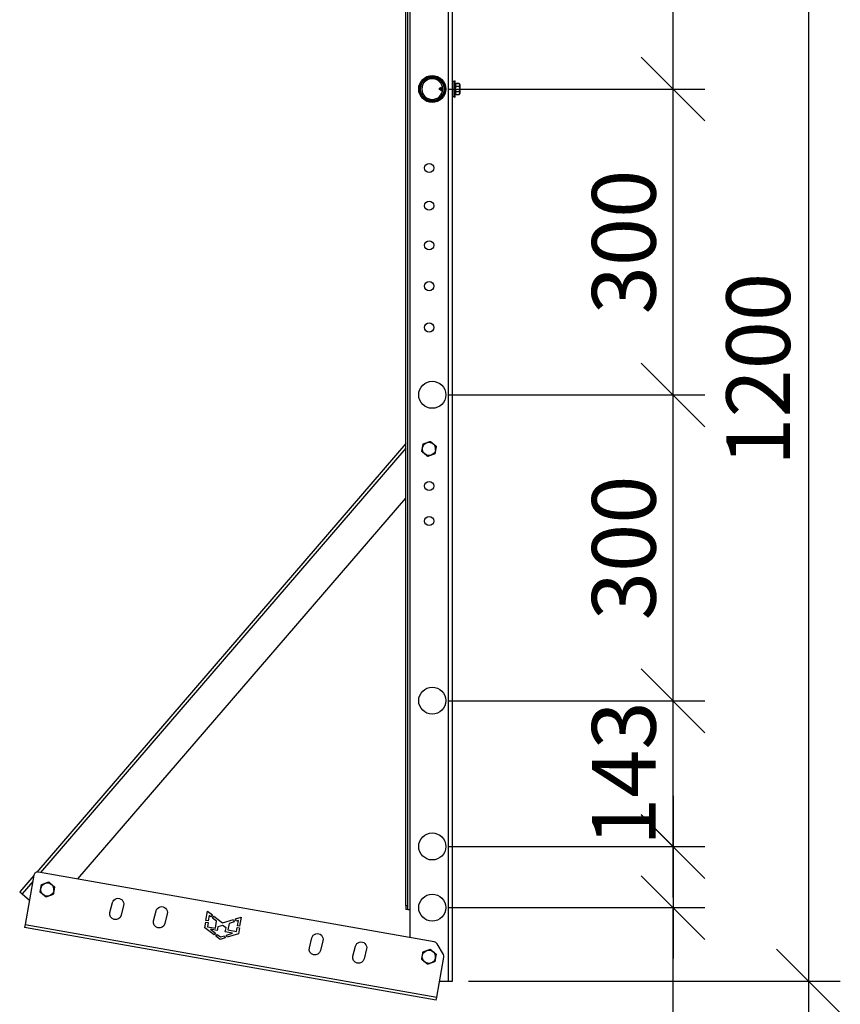
# Model space of a CAD drawing. Units: millimetres. Extents: x 30465 to 36765, y 33004 to 37459.
# Drawn here: x 33742 to 34386, y 36015 to 36787 of the extents above; entities that cross this region are included whole.
import ezdxf

# ---------------------------------------------------------------- set-up
doc = ezdxf.new("R2010")
doc.units = ezdxf.units.MM
doc.layers.add('Visible', color=7, linetype='Continuous', lineweight=35, true_color=0x22346e)
doc.styles.add('SPDS', font='CS_Gost2304.shx')
doc.dimstyles.new('1-20', dxfattribs={"dimscale": 100, "dimtxt": 2.5, "dimasz": 2.5, "dimexe": 1.25, "dimexo": 0.625, "dimtad": 1, "dimdec": 0, "dimlfac": 0.2, "dimrnd": 0.001, "dimdsep": 46, "dimtxsty": 'SPDS', "dimblk": 'OBLIQUE', "dimcen": 2.5, "dimdle": 2, "dimclrd": 256, "dimclre": 256, "dimadec": 0, "dimazin": 2, "dimtfac": 1, "dimtdec": 0, "dimtmove": 1, "dimatfit": 3, "dimldrblk": 'DOT', "dimfxl": 1.25, "dimtolj": 1, "dimtzin": 0, "dimlwd": -1, "dimlwe": -1, "dimarcsym": 0})

# ---------------------------------------------------------------- blocks, each defined once
blk = doc.blocks.new('_Oblique')
at = {"color": 0, "linetype": 'ByBlock', "lineweight": -2}
blk.add_line((-0.5, -0.5), (0.5, 0.5), dxfattribs=at)
blk = doc.blocks.new('*D19')
at = {"ltscale": 26.666667, "transparency": 16777216}
for p, q in [((34361.06, 37032.82), (34361.06, 35992.82)), ((34081.03, 36992.82), (34386.06, 36992.82)), ((34094.38, 36032.82), (34386.06, 36032.82))]:
    blk.add_line(p, q, dxfattribs=at)
at = {"layer": 'Defpoints', "color": 0, "ltscale": 26.666667, "transparency": 16777216}
for p in [(34068.53, 36992.82), (34081.88, 36032.82), (34361.06, 36032.82)]:
    blk.add_point(p, dxfattribs=at)
at = {"ltscale": 26.666667, "transparency": 16777216, "xscale": 50, "yscale": 50, "zscale": 50}
for p, rotation in [((34361.06, 36992.82), 90), ((34361.06, 36032.82), 270)]:
    blk.add_blockref('_Oblique', p, dxfattribs=dict(at, rotation=rotation))
at = {"color": 0, "lineweight": 15, "ltscale": 26.666667, "transparency": 16777216, "insert": (34321.62, 36512.82), "char_height": 50, "attachment_point": 5, "rotation": 90, "style": 'SPDS'}
blk.add_mtext('\\A1;1200', dxfattribs=at)
blk = doc.blocks.new('_Dot')
at = {"color": 0, "linetype": 'ByBlock', "lineweight": -2}
blk.add_line((-0.5, 0), (-1, 0), dxfattribs=at)
at = {"color": 0, "linetype": 'ByBlock', "const_width": 0.5}
blk.add_lwpolyline([(-0.25, 0, 1), (0.25, 0, 1)], format="xyb", close=True, dxfattribs=at)
blk = doc.blocks.new('*D21')
at = {"ltscale": 26.666667, "transparency": 16777216}
for p, q in [((34254.77, 37012.78), (34254.77, 36692.75)), ((34078.39, 36972.78), (34279.77, 36972.78)), ((34078.38, 36732.75), (34279.77, 36732.75))]:
    blk.add_line(p, q, dxfattribs=at)
at = {"layer": 'Defpoints', "color": 0, "ltscale": 26.666667, "transparency": 16777216}
for p in [(34065.89, 36972.78), (34065.88, 36732.75), (34254.77, 36732.75)]:
    blk.add_point(p, dxfattribs=at)
at = {"ltscale": 26.666667, "transparency": 16777216, "xscale": 50, "yscale": 50, "zscale": 50}
for p, rotation in [((34254.77, 36972.78), 90), ((34254.77, 36732.75), 270)]:
    blk.add_blockref('_Oblique', p, dxfattribs=dict(at, rotation=rotation))
at = {"color": 0, "lineweight": 15, "ltscale": 26.666667, "transparency": 16777216, "insert": (34216.23, 36852.77), "char_height": 50, "attachment_point": 5, "rotation": 90, "style": 'SPDS'}
blk.add_mtext('\\A1;300', dxfattribs=at)
blk = doc.blocks.new('*D22')
at = {"ltscale": 26.666667, "transparency": 16777216}
for p, q in [((34254.77, 36532.72), (34254.77, 36212.68)), ((34078.39, 36492.72), (34279.77, 36492.72)), ((34078.38, 36252.68), (34279.77, 36252.68))]:
    blk.add_line(p, q, dxfattribs=at)
at = {"layer": 'Defpoints', "color": 0, "ltscale": 26.666667, "transparency": 16777216}
for p in [(34065.89, 36492.72), (34065.88, 36252.68), (34254.77, 36252.68)]:
    blk.add_point(p, dxfattribs=at)
at = {"ltscale": 26.666667, "transparency": 16777216, "xscale": 50, "yscale": 50, "zscale": 50}
for p, rotation in [((34254.77, 36492.72), 90), ((34254.77, 36252.68), 270)]:
    blk.add_blockref('_Oblique', p, dxfattribs=dict(at, rotation=rotation))
at = {"color": 0, "lineweight": 15, "ltscale": 26.666667, "transparency": 16777216, "insert": (34216.23, 36372.7), "char_height": 50, "attachment_point": 5, "rotation": 90, "style": 'SPDS'}
blk.add_mtext('\\A1;300', dxfattribs=at)
blk = doc.blocks.new('*D23')
at = {"ltscale": 26.666667, "transparency": 16777216}
for p, q in [((34254.77, 36292.68), (34254.77, 36098.4)), ((34078.39, 36252.68), (34279.77, 36252.68)), ((34078.38, 36138.4), (34279.77, 36138.4))]:
    blk.add_line(p, q, dxfattribs=at)
at = {"layer": 'Defpoints', "color": 0, "ltscale": 26.666667, "transparency": 16777216}
for p in [(34065.89, 36252.68), (34065.88, 36138.4), (34254.77, 36138.4)]:
    blk.add_point(p, dxfattribs=at)
at = {"ltscale": 26.666667, "transparency": 16777216, "xscale": 50, "yscale": 50, "zscale": 50}
for p, rotation in [((34254.77, 36252.68), 90), ((34254.77, 36138.4), 270)]:
    blk.add_blockref('_Oblique', p, dxfattribs=dict(at, rotation=rotation))
at = {"color": 0, "lineweight": 15, "ltscale": 26.666667, "transparency": 16777216, "insert": (34216.23, 36195.54), "char_height": 50, "attachment_point": 5, "rotation": 90, "style": 'SPDS'}
blk.add_mtext('\\A1;143', dxfattribs=at)
blk = doc.blocks.new('*D24')
at = {"ltscale": 26.666667, "transparency": 16777216}
for p, q in [((34254.84, 36178.26), (34254.84, 36050.42)), ((34078.46, 36138.26), (34279.84, 36138.26)), ((34078.38, 36090.42), (34279.84, 36090.42)), ((34254.84, 35918.82), (34254.84, 36090.42))]:
    blk.add_line(p, q, dxfattribs=at)
at = {"layer": 'Defpoints', "color": 0, "ltscale": 26.666667, "transparency": 16777216}
for p in [(34065.96, 36138.26), (34065.88, 36090.42), (34254.84, 36090.42)]:
    blk.add_point(p, dxfattribs=at)
at = {"ltscale": 26.666667, "transparency": 16777216, "xscale": 50, "yscale": 50, "zscale": 50}
for p, rotation in [((34254.84, 36138.26), 90), ((34254.84, 36090.42), 270)]:
    blk.add_blockref('_Oblique', p, dxfattribs=dict(at, rotation=rotation))
at = {"color": 0, "lineweight": 15, "ltscale": 26.666667, "transparency": 16777216, "insert": (34215.89, 35963.19), "char_height": 50, "attachment_point": 5, "rotation": 90, "style": 'SPDS'}
blk.add_mtext('\\A1;60', dxfattribs=at)
blk = doc.blocks.new('*D25')
at = {"ltscale": 26.666667, "transparency": 16777216}
for p, q in [((34254.77, 36772.75), (34254.77, 36452.72)), ((34078.39, 36732.75), (34279.77, 36732.75)), ((34078.38, 36492.72), (34279.77, 36492.72))]:
    blk.add_line(p, q, dxfattribs=at)
at = {"layer": 'Defpoints', "color": 0, "ltscale": 26.666667, "transparency": 16777216}
for p in [(34065.89, 36732.75), (34065.88, 36492.72), (34254.77, 36492.72)]:
    blk.add_point(p, dxfattribs=at)
at = {"ltscale": 26.666667, "transparency": 16777216, "xscale": 50, "yscale": 50, "zscale": 50}
for p, rotation in [((34254.77, 36732.75), 90), ((34254.77, 36492.72), 270)]:
    blk.add_blockref('_Oblique', p, dxfattribs=dict(at, rotation=rotation))
at = {"color": 0, "lineweight": 15, "ltscale": 26.666667, "transparency": 16777216, "insert": (34216.23, 36612.73), "char_height": 50, "attachment_point": 5, "rotation": 90, "style": 'SPDS'}
blk.add_mtext('\\A1;300', dxfattribs=at)

msp = doc.modelspace()

# ---------------------------------------------------------------- linework, layer by layer
at = {"layer": 'Visible', "color": 159, "lineweight": 25, "true_color": 0x22346e}
for p, q in [((34045.08, 36092.02), (34045.08, 36989.62)), ((34046.68, 36092.02), (34046.68, 36989.62)), ((34048.28, 36992.82), (34048.28, 36088.82)), ((34078.68, 36032.82), (34078.68, 36992.82)), ((34081.88, 36032.82), (34081.88, 36992.82)), ((34083.42, 36726.47), (34083.42, 36739.17)), ((34083.42, 36739.17), (34083.68, 36739.17)), ((34083.68, 36739.17), (34083.68, 36726.47)), ((34083.94, 36738.92), (34083.68, 36739.17)), ((34071.34, 36732.98), (34071.63, 36733.1)), ((34071.34, 36732.67), (34071.34, 36732.98)), ((34071.34, 36732.67), (34072.42, 36732.22)), ((34071.63, 36733.1), (34071.78, 36733.36)), ((34072.45, 36733.44), (34073.32, 36733.8)), ((34072.85, 36731.59), (34073.11, 36731.59)), ((34073.25, 36731.88), (34073.96, 36731.58)), ((34073.73, 36734.46), (34073.86, 36734.46)), ((34075.56, 36735.28), (34075.72, 36735.28)), ((34076.22, 36734.5), (34076.35, 36734.5)), ((34081.94, 36726.79), (34081.94, 36738.86)), ((34081.94, 36738.86), (34083.37, 36738.86)), ((34083.37, 36738.86), (34083.37, 36726.79)), ((34083.94, 36726.73), (34083.94, 36738.92)), ((34084.99, 36737.14), (34084.99, 36737.15)), ((34084.99, 36737.15), (34086.56, 36737.15)), ((34086.56, 36737.14), (34084.99, 36737.14)), ((34084.99, 36734.87), (34084.99, 36735.1)), ((34084.99, 36735.1), (34086.56, 36735.1)), ((34086.56, 36734.87), (34084.99, 36734.87)), ((34086.56, 36737.14), (34086.56, 36737.15)), ((34086.56, 36734.87), (34086.56, 36735.1)), ((34087.6, 36732.82), (34087.61, 36732.82)), ((34075.75, 36731.15), (34075.98, 36731.15)), ((34081.94, 36726.79), (34083.37, 36726.79)), ((34083.42, 36726.47), (34083.68, 36726.47)), ((34083.94, 36726.73), (34083.68, 36726.47)), ((34084.99, 36730.54), (34084.99, 36730.78)), ((34084.99, 36730.78), (34086.56, 36730.78)), ((34086.56, 36730.54), (34084.99, 36730.54)), ((34084.99, 36728.5), (34084.99, 36728.5)), ((34084.99, 36728.5), (34086.56, 36728.5)), ((34084.99, 36728.5), (34086.56, 36728.5)), ((34086.56, 36730.54), (34086.56, 36730.78)), ((34086.56, 36728.5), (34086.56, 36728.5)), ((34045.08, 36454.59), (33755.62, 36118.31)), ((34045.08, 36450.92), (33758.6, 36118.09)), ((33787.92, 36112.91), (34045.08, 36411.67)), ((33753.25, 36115.55), (33742.21, 36102.73)), ((33753.29, 36115.77), (33746.48, 36077.17)), ((34067.51, 36063.61), (33757, 36118.37)), ((33752.43, 36110.93), (33744.03, 36101.16)), ((33742.21, 36102.73), (33744.03, 36101.16)), ((33744.03, 36101.16), (33749.83, 36096.17)), ((33813.05, 36086.57, -968.5), (33815.01, 36094.33, -968.5)), ((33823.74, 36092.13, -968.5), (33821.78, 36084.37, -968.5)), ((34045.08, 36092.02), (34045.08, 36088.82)), ((34045.08, 36092.02), (34046.68, 36092.02)), ((34046.68, 36088.82), (34046.68, 36092.02)), ((33847.27, 36080.05, -968.5), (33849.22, 36087.8, -968.5)), ((33857.95, 36085.6, -968.5), (33856, 36077.85, -968.5)), ((33888.37, 36080.41), (33889.52, 36087.57)), ((33889.52, 36087.57), (33893.37, 36084.63)), ((33890.81, 36084.19), (33890.19, 36080.13)), ((33892.27, 36083.12), (33890.81, 36084.19)), ((33893.37, 36084.63), (33892.27, 36083.12)), ((33893.55, 36082.19), (33894.62, 36083.67)), ((33894.62, 36083.67), (33901.39, 36078.51)), ((33911.42, 36081.57), (33915.86, 36082.92)), ((33915.86, 36082.92), (33914.77, 36075.78)), ((34046.68, 36088.82), (34045.08, 36088.82)), ((34046.68, 36088.82), (34048.28, 36088.82)), ((34048.28, 36088.82), (34048.28, 36067.01)), ((33746.48, 36077.17), (33746.07, 36074.8)), ((34069.08, 36017.85), (33746.07, 36074.8)), ((33746.48, 36077.17), (34069.5, 36020.21)), ((33887.44, 36074.57), (33888.16, 36079.08)), ((33888.16, 36079.08), (33889.99, 36078.8)), ((33890.19, 36080.13), (33888.37, 36080.41)), ((33889.99, 36078.8), (33889.47, 36075.42)), ((33889.47, 36075.42), (33895.77, 36074.31)), ((33896.75, 36079.87), (33893.55, 36082.19)), ((33895.77, 36074.31), (33896.75, 36079.87)), ((33897.57, 36075.27), (33897.08, 36072.49)), ((33901.2, 36076.47), (33897.57, 36075.27)), ((33904.1, 36074.45), (33901.2, 36076.47)), ((33901.39, 36078.51), (33909.99, 36081.13)), ((33906.56, 36078.02), (33905.61, 36072.89)), ((33910.57, 36079.3), (33906.56, 36078.02)), ((33909.99, 36081.13), (33910.57, 36079.3)), ((33911.99, 36079.76), (33911.42, 36081.57)), ((33913.9, 36080.37), (33911.99, 36079.76)), ((33912.37, 36071.7), (33912.93, 36074.85)), ((33912.93, 36074.85), (33914.59, 36074.56)), ((33913.14, 36076.03), (33913.9, 36080.37)), ((33914.77, 36075.78), (33913.14, 36076.03)), ((33894.76, 36069.03), (33887.44, 36074.57)), ((33891.92, 36073.39), (33895.8, 36070.4)), ((33897.08, 36072.49), (33891.92, 36073.39)), ((33895.8, 36070.4), (33894.76, 36069.03)), ((33896.07, 36068.04), (33897.1, 36069.39)), ((33899.43, 36065.51), (33896.07, 36068.04)), ((33897.1, 36069.39), (33899.67, 36067.4)), ((33899.67, 36067.4), (33902.81, 36068.39)), ((33902.81, 36068.39), (33903.33, 36066.69)), ((33903.55, 36071.34), (33904.1, 36074.45)), ((33909.13, 36070.36), (33903.55, 36071.34)), ((33904.4, 36068.88), (33909.13, 36070.36)), ((33904.92, 36067.18), (33904.4, 36068.88)), ((33913.88, 36069.91), (33904.92, 36067.18)), ((33905.61, 36072.89), (33912.37, 36071.7)), ((33914.59, 36074.56), (33913.88, 36069.91)), ((33903.33, 36066.69), (33899.43, 36065.51)), ((33969.47, 36058.91, -968.5), (33971.42, 36066.67, -968.5)), ((33980.15, 36064.47, -968.5), (33978.19, 36056.71, -968.5)), ((34003.68, 36052.39, -968.5), (34005.63, 36060.15, -968.5)), ((34074.62, 36053.59), (34069.73, 36062.06)), ((34014.36, 36057.95, -968.5), (34012.41, 36050.19, -968.5)), ((34069.5, 36020.21), (34075, 36051.43)), ((34071.72, 36032.82), (34078.68, 36032.82)), ((34078.68, 36032.82), (34081.88, 36032.82)), ((34069.08, 36017.85), (34069.5, 36020.21))]:
    msp.add_line(p, q, dxfattribs=at)
for centre, radius in [((34065.88, 36732.82), 10.6), ((34065.88, 36732.75), 10), ((34065.88, 36732.75), 9.2), ((34063.48, 36670.84), 3.6), ((34063.48, 36641.21), 3.6), ((34063.48, 36610.14), 3.6), ((34063.48, 36578.12), 3.6), ((34063.48, 36545.66), 3.6), ((34065.88, 36492.82), 10.6), ((34063.48, 36421.3), 3.6), ((34063.48, 36393.78), 3.6), ((34065.88, 36252.82), 10.6), ((34065.88, 36138.42), 10.6), ((34065.88, 36090.42), 10.6)]:
    msp.add_circle(centre, radius, dxfattribs=at)
at = {"layer": 'Visible', "color": 159, "lineweight": 25, "true_color": 0x22346e, "extrusion": (0, 0, -1)}
msp.add_circle((-34065.88, 36732.75), 8.16, dxfattribs=at)
for centre, radius, start, end in [((-34071.4, 36732.82), 0.168, 292.5, 67.5), ((-34081.94, 36738.8), 0.0513, 0, 90), ((-34083.37, 36738.8), 0.0513, 90, 180), ((-34084.99, 36736.05), 1.1, 15.85157, 90), ((-34086.56, 36736.05), 1.1, 90, 161.96069), ((-34081.94, 36726.84), 0.0513, 270, 0), ((-34083.37, 36726.84), 0.0513, 180, 270), ((-34084.99, 36729.6), 1.1, 270, 344.14843), ((-34086.56, 36729.6), 1.1, 198.03931, 270), ((-34063.36, 36450.38), 5.2, 10, 70), ((-34063.36, 36450.38), 5.2, 70, 130), ((-34063.36, 36450.38), 5.2, 310, 10), ((-34063.36, 36450.38), 5.2, 250, 310), ((-34063.36, 36450.38), 5.2, 190, 250), ((-33763.91, 36104.63), 5.2, 10, 70), ((-33763.91, 36104.63), 5.2, 70, 130), ((-33763.91, 36104.63), 5.2, 310, 10), ((-33763.91, 36104.63), 5.2, 250, 310), ((-33763.91, 36104.63), 5.2, 190, 250), ((-33819.37, 36093.23, 968.5), 4.5, 14.14793, 194.14793), ((-33853.59, 36086.7, 968.5), 4.5, 14.14793, 194.14793), ((-33817.42, 36085.47, 968.5), 4.5, 194.14793, 14.14793), ((-33851.63, 36078.95, 968.5), 4.5, 194.14793, 14.14793), ((-33975.78, 36065.57, 968.5), 4.5, 14.14793, 194.14793), ((-34010, 36059.05, 968.5), 4.5, 14.14793, 194.14793), ((-33973.83, 36057.81, 968.5), 4.5, 194.14793, 14.14793), ((-34008.04, 36051.29, 968.5), 4.5, 194.14793, 14.14793), ((-34063.29, 36051.85), 5.2, 310, 10), ((-34063.29, 36051.85), 5.2, 10, 70), ((-34063.29, 36051.85), 5.2, 70, 130), ((-34063.29, 36051.85), 5.2, 250, 310), ((-34063.29, 36051.85), 5.2, 190, 250)]:
    msp.add_arc(centre, radius, start, end, dxfattribs=at)
at = {"layer": 'Visible', "color": 159, "lineweight": 25, "true_color": 0x22346e}
for centre, radius, start, end in [((34063.36, 36450.38), 5.2, 350, 50), ((33756.44, 36115.22), 3.2, 80, 170), ((33763.91, 36104.63), 5.2, 350, 50), ((34066.96, 36060.46), 3.2, 30, 80), ((34063.29, 36051.85), 5.2, 350, 50), ((34071.85, 36051.99), 3.2, 350, 30)]:
    msp.add_arc(centre, radius, start, end, dxfattribs=at)
for points, knots in [([(34072.35, 36732.33), (34072.32, 36732.37), (34072.29, 36732.42), (34072.22, 36732.54), (34072.19, 36732.6), (34072.13, 36732.71), (34072.11, 36732.76), (34072.06, 36732.84), (34072.04, 36732.88), (34072, 36732.94), (34071.98, 36732.96), (34071.95, 36733), (34071.93, 36733.02), (34071.89, 36733.06), (34071.87, 36733.07), (34071.83, 36733.1), (34071.81, 36733.1), (34071.78, 36733.12), (34071.76, 36733.12), (34071.71, 36733.12), (34071.69, 36733.12), (34071.66, 36733.11), (34071.66, 36733.11), (34071.65, 36733.11), (34071.65, 36733.1), (34071.64, 36733.1), (34071.64, 36733.1), (34071.63, 36733.1), (34071.63, 36733.1), (34071.63, 36733.1)], [1.1360946, 1.1360946, 1.1360946, 1.1360946, 1.157063, 1.157063, 1.1821362, 1.1821362, 1.2043611, 1.2043611, 1.222327, 1.222327, 1.2344967, 1.2344967, 1.2482336, 1.2482336, 1.2616912, 1.2616912, 1.2748931, 1.2748931, 1.2854877, 1.2854877, 1.2959507, 1.2959507, 1.2980905, 1.2980905, 1.2996264, 1.2996264, 1.300771, 1.300771, 1.3019672, 1.3019672, 1.3019672, 1.3019672]), ([(34071.9, 36733.51), (34071.88, 36733.48), (34071.86, 36733.46), (34071.82, 36733.41), (34071.8, 36733.38), (34071.78, 36733.36)], [-0.02607191, -0.02607191, -0.02607191, -0.02607191, -0.01303196, -0.01303196, 0, 0, 0, 0]), ([(34072, 36733.64), (34071.98, 36733.62), (34071.97, 36733.6), (34071.93, 36733.56), (34071.91, 36733.53), (34071.9, 36733.51)], [0, 0, 0, 0, 0.01237365, 0.01237365, 0.02475383, 0.02475383, 0.02475383, 0.02475383]), ([(34072.85, 36731.59), (34072.8, 36731.59), (34072.68, 36731.74), (34072.45, 36732.56), (34072.24, 36733.35), (34072.08, 36733.61), (34072.03, 36733.64), (34072, 36733.64)], [0.8800674, 0.8800674, 0.8800674, 0.8800674, 0.90625, 0.9375, 0.9765625, 0.984375, 0.9934078, 0.9934078, 0.9934078, 0.9934078]), ([(34072.4, 36733.51), (34072.38, 36733.54), (34072.36, 36733.56), (34072.31, 36733.6), (34072.28, 36733.61), (34072.19, 36733.63), (34072.1, 36733.64), (34072, 36733.64)], [0, 0, 0, 0, 0.0001898079, 0.0001898079, 0.0003796158, 0.0003796158, 0.0007592317, 0.0007592317, 0.0007592317, 0.0007592317]), ([(34073.2, 36731.66), (34073.18, 36731.63), (34073.1, 36731.55), (34072.94, 36731.7), (34072.7, 36732.56), (34072.51, 36733.29), (34072.4, 36733.5), (34072.4, 36733.51)], [0.8650712, 0.8650712, 0.8650712, 0.8650712, 0.875, 0.90625, 0.9375, 0.9765625, 0.9776412, 0.9776412, 0.9776412, 0.9776412]), ([(34072.52, 36733.35), (34072.52, 36733.36), (34072.51, 36733.37), (34072.5, 36733.38), (34072.5, 36733.39), (34072.49, 36733.39), (34072.49, 36733.4), (34072.48, 36733.4), (34072.48, 36733.41), (34072.47, 36733.41), (34072.46, 36733.43), (34072.44, 36733.45), (34072.43, 36733.47), (34072.42, 36733.48), (34072.41, 36733.5), (34072.4, 36733.51)], [0.000055322, 0.000055322, 0.000055322, 0.000055322, 0.0001155011, 0.0001155011, 0.0001155011, 0.0001470534, 0.0001470534, 0.0001470534, 0.0001848017, 0.0001848017, 0.0001848017, 0.0002887941, 0.0002887941, 0.0002887941, 0.0003696034, 0.0003696034, 0.0003696034, 0.0003696034]), ([(34072.55, 36733.31), (34072.57, 36733.29), (34072.59, 36733.27), (34072.63, 36733.2), (34072.65, 36733.16), (34072.69, 36733.07), (34072.71, 36733.03), (34072.77, 36732.9), (34072.8, 36732.81), (34072.86, 36732.66), (34072.88, 36732.59), (34072.94, 36732.42), (34072.98, 36732.32), (34073.06, 36732.13), (34073.1, 36732.06), (34073.17, 36731.93), (34073.21, 36731.89), (34073.25, 36731.88)], [0.0036138, 0.0036138, 0.0036138, 0.0036138, 0.0211321, 0.0211321, 0.042077, 0.042077, 0.0625759, 0.0625759, 0.0986595, 0.0986595, 0.1231522, 0.1231522, 0.1676627, 0.1676627, 0.2127153, 0.2127153, 0.2606048, 0.2606048, 0.2606048, 0.2606048]), ([(34073.99, 36731.83), (34073.97, 36731.9), (34073.95, 36731.98), (34073.91, 36732.14), (34073.89, 36732.21), (34073.84, 36732.42), (34073.8, 36732.58), (34073.73, 36732.87), (34073.7, 36733.01), (34073.63, 36733.29), (34073.59, 36733.41), (34073.52, 36733.62), (34073.48, 36733.69), (34073.43, 36733.76), (34073.42, 36733.78), (34073.37, 36733.81), (34073.35, 36733.81), (34073.32, 36733.8)], [0.4751211, 0.4751211, 0.4751211, 0.4751211, 0.5158459, 0.5158459, 0.5462195, 0.5462195, 0.6054124, 0.6054124, 0.6577327, 0.6577327, 0.7071858, 0.7071858, 0.7591247, 0.7591247, 0.7850336, 0.7850336, 0.821126, 0.821126, 0.821126, 0.821126]), ([(34073.97, 36733.85), (34073.96, 36733.88), (34073.92, 36734.06), (34073.82, 36734.45), (34073.72, 36734.52), (34073.65, 36734.39)], [0.61871114, 0.61871114, 0.61871114, 0.61871114, 0.625, 0.65625, 0.71468559, 0.71468559, 0.71468559, 0.71468559]), ([(34075.92, 36731.24), (34075.89, 36731.28), (34075.87, 36731.35), (34075.83, 36731.46), (34075.82, 36731.49), (34075.81, 36731.53)], [-0.3822833, -0.3822833, -0.3822833, -0.3822833, -0.32590001, -0.32590001, -0.30506579, -0.30506579, -0.30506579, -0.30506579]), ([(34076.28, 36734.41), (34076.28, 36734.4), (34076.29, 36734.39), (34076.33, 36734.31), (34076.37, 36734.2), (34076.41, 36734.06), (34076.41, 36734.05), (34076.41, 36734.05)], [-2.84134786, -2.84134786, -2.84134786, -2.84134786, -2.83353028, -2.83353028, -2.76270469, -2.76270469, -2.75916168, -2.75916168, -2.75916168, -2.75916168]), ([(34084.99, 36737.14), (34084.92, 36737.14), (34084.84, 36737.13), (34084.7, 36737.1), (34084.62, 36737.07), (34084.46, 36737), (34084.38, 36736.93), (34084.11, 36736.65), (34084.06, 36736.36), (34084.06, 36736.12), (34084.06, 36735.88), (34084.11, 36735.59), (34084.38, 36735.32), (34084.46, 36735.25), (34084.62, 36735.17), (34084.7, 36735.14), (34084.84, 36735.11), (34084.92, 36735.1), (34084.99, 36735.1)], [-0.2887849, -0.2887849, -0.2887849, -0.2887849, -0.2628558, -0.2628558, -0.2305005, -0.2305005, -0.1803862, -0.1803862, 0, 0, 0, 0.1803862, 0.1803862, 0.2305005, 0.2305005, 0.2628558, 0.2628558, 0.2887849, 0.2887849, 0.2887849, 0.2887849]), ([(34084.99, 36730.78), (34084.92, 36730.78), (34084.84, 36730.8), (34084.7, 36730.86), (34084.62, 36730.92), (34084.46, 36731.07), (34084.38, 36731.21), (34084.11, 36731.77), (34084.06, 36732.34), (34084.06, 36732.82), (34084.06, 36733.3), (34084.11, 36733.88), (34084.38, 36734.44), (34084.46, 36734.57), (34084.62, 36734.73), (34084.7, 36734.79), (34084.84, 36734.85), (34084.92, 36734.87), (34084.99, 36734.87)], [0.8663547, 0.8663547, 0.8663547, 0.8663547, 0.8922838, 0.8922838, 0.9246391, 0.9246391, 0.9747534, 0.9747534, 1.1551396, 1.1551396, 1.1551396, 1.3355258, 1.3355258, 1.3856401, 1.3856401, 1.4179954, 1.4179954, 1.4439245, 1.4439245, 1.4439245, 1.4439245]), ([(34086.56, 36735.1), (34086.63, 36735.1), (34086.71, 36735.11), (34086.85, 36735.14), (34086.93, 36735.17), (34087.09, 36735.25), (34087.17, 36735.32), (34087.44, 36735.59), (34087.49, 36735.88), (34087.49, 36736.36), (34087.44, 36736.65), (34087.17, 36736.93), (34087.09, 36737), (34086.93, 36737.07), (34086.85, 36737.1), (34086.71, 36737.13), (34086.63, 36737.14), (34086.56, 36737.14)], [-0.8663547, -0.8663547, -0.8663547, -0.8663547, -0.8404256, -0.8404256, -0.8080703, -0.8080703, -0.757956, -0.757956, -0.5775698, -0.5775698, -0.3971836, -0.3971836, -0.3470693, -0.3470693, -0.314714, -0.314714, -0.2887849, -0.2887849, -0.2887849, -0.2887849]), ([(34086.56, 36734.87), (34086.63, 36734.87), (34086.71, 36734.85), (34086.85, 36734.79), (34086.93, 36734.73), (34087.09, 36734.57), (34087.17, 36734.44), (34087.44, 36733.88), (34087.49, 36733.3), (34087.49, 36732.34), (34087.44, 36731.77), (34087.17, 36731.21), (34087.09, 36731.07), (34086.93, 36730.92), (34086.85, 36730.86), (34086.71, 36730.8), (34086.63, 36730.78), (34086.56, 36730.78)], [0.2887849, 0.2887849, 0.2887849, 0.2887849, 0.314714, 0.314714, 0.3470693, 0.3470693, 0.3971836, 0.3971836, 0.5775698, 0.5775698, 0.757956, 0.757956, 0.8080703, 0.8080703, 0.8404256, 0.8404256, 0.8663547, 0.8663547, 0.8663547, 0.8663547]), ([(34087.6, 36732.82), (34087.6, 36733.29), (34087.6, 36733.76), (34087.6, 36734.19), (34087.6, 36734.62), (34087.6, 36735.01), (34087.6, 36735.34), (34087.6, 36735.67), (34087.6, 36735.94), (34087.6, 36736.12), (34087.6, 36736.29), (34087.6, 36736.39), (34087.6, 36736.39)], [0, 0, 0, 0, 0.0625, 0.0625, 0.0625, 0.125, 0.125, 0.125, 0.1875, 0.1875, 0.1875, 0.25, 0.25, 0.25, 0.25]), ([(34087.6, 36736.39), (34087.61, 36736.37), (34087.61, 36736.36), (34087.61, 36736.34), (34087.61, 36736.34), (34087.61, 36736.32), (34087.61, 36736.32), (34087.61, 36736.31), (34087.61, 36736.31), (34087.61, 36736.31), (34087.61, 36736.31), (34087.61, 36736.31)], [0, 0, 0, 0, 0.004952372, 0.004952372, 0.007483073, 0.007483073, 0.009380438, 0.009380438, 0.009736041, 0.009736041, 0.00976939, 0.00976939, 0.00976939, 0.00976939]), ([(34087.6, 36729.26), (34087.6, 36729.26), (34087.6, 36729.35), (34087.6, 36729.53), (34087.6, 36729.71), (34087.6, 36729.97), (34087.6, 36730.3), (34087.6, 36730.63), (34087.6, 36731.03), (34087.6, 36731.46), (34087.6, 36731.89), (34087.6, 36732.36), (34087.6, 36732.82)], [0.75, 0.75, 0.75, 0.75, 0.8125, 0.8125, 0.8125, 0.875, 0.875, 0.875, 0.9375, 0.9375, 0.9375, 1, 1, 1, 1]), ([(34087.61, 36736.31), (34087.61, 36736.3), (34087.61, 36736.3), (34087.61, 36736.26), (34087.61, 36736.23), (34087.61, 36736.08), (34087.61, 36735.92), (34087.61, 36735.5), (34087.61, 36735.23), (34087.61, 36734.63), (34087.61, 36734.28), (34087.61, 36733.57), (34087.61, 36733.2), (34087.61, 36732.82)], [0, 0, 0, 0, 0.0592111, 0.0592111, 0.1173547, 0.1173547, 0.2588585, 0.2588585, 0.4004791, 0.4004791, 0.5424792, 0.5424792, 0.6821242, 0.6821242, 0.6821242, 0.6821242]), ([(34087.61, 36736.31), (34087.61, 36736.31), (34087.61, 36736.31), (34087.61, 36736.31), (34087.61, 36736.31), (34087.61, 36736.31), (34087.61, 36736.31), (34087.61, 36736.31), (34087.61, 36736.31), (34087.61, 36736.31), (34087.61, 36736.31), (34087.61, 36736.3), (34087.61, 36736.29), (34087.61, 36736.23), (34087.61, 36736.14), (34087.61, 36735.86), (34087.61, 36735.64), (34087.61, 36735.13), (34087.61, 36734.82), (34087.61, 36734.16), (34087.61, 36733.79), (34087.61, 36733.22), (34087.61, 36733.02), (34087.61, 36732.82)], [0.0489245, 0.0489245, 0.0489245, 0.0489245, 0.0491734, 0.0491734, 0.0496672, 0.0496672, 0.0511483, 0.0511483, 0.0555919, 0.0555919, 0.0689241, 0.0689241, 0.1089566, 0.1089566, 0.2300529, 0.2300529, 0.3724873, 0.3724873, 0.5144475, 0.5144475, 0.6561762, 0.6561762, 0.7309785, 0.7309785, 0.7309785, 0.7309785]), ([(34087.61, 36732.82), (34087.61, 36732.45), (34087.61, 36732.07), (34087.61, 36731.36), (34087.61, 36731.02), (34087.61, 36730.41), (34087.61, 36730.15), (34087.61, 36729.72), (34087.61, 36729.56), (34087.61, 36729.42), (34087.61, 36729.39), (34087.61, 36729.36), (34087.61, 36729.35), (34087.61, 36729.34), (34087.61, 36729.34), (34087.61, 36729.34), (34087.61, 36729.34), (34087.61, 36729.34), (34087.61, 36729.34), (34087.61, 36729.34), (34087.61, 36729.34), (34087.61, 36729.34), (34087.61, 36729.34), (34087.61, 36729.34), (34087.61, 36729.34), (34087.61, 36729.34), (34087.61, 36729.34), (34087.61, 36729.34)], [0, 0, 0, 0, 0.1396449, 0.1396449, 0.281645, 0.281645, 0.4232656, 0.4232656, 0.5647693, 0.5647693, 0.6242003, 0.6242003, 0.6537551, 0.6537551, 0.6682662, 0.6682662, 0.6753678, 0.6753678, 0.6788404, 0.6788404, 0.6805381, 0.6805381, 0.6814, 0.6814, 0.681831, 0.681831, 0.6819095, 0.6819095, 0.6819095, 0.6819095]), ([(34084.99, 36730.54), (34084.92, 36730.54), (34084.84, 36730.54), (34084.7, 36730.51), (34084.62, 36730.47), (34084.46, 36730.4), (34084.38, 36730.33), (34084.11, 36730.05), (34084.06, 36729.76), (34084.06, 36729.52), (34084.06, 36729.28), (34084.11, 36729), (34084.38, 36728.72), (34084.46, 36728.65), (34084.62, 36728.57), (34084.7, 36728.54), (34084.84, 36728.51), (34084.92, 36728.5), (34084.99, 36728.5)], [-0.2887849, -0.2887849, -0.2887849, -0.2887849, -0.2628558, -0.2628558, -0.2305005, -0.2305005, -0.1803862, -0.1803862, 0, 0, 0, 0.1803862, 0.1803862, 0.2305005, 0.2305005, 0.2628558, 0.2628558, 0.2887849, 0.2887849, 0.2887849, 0.2887849]), ([(34086.56, 36728.5), (34086.63, 36728.5), (34086.71, 36728.51), (34086.85, 36728.54), (34086.93, 36728.57), (34087.09, 36728.65), (34087.17, 36728.72), (34087.44, 36729), (34087.49, 36729.28), (34087.49, 36729.76), (34087.44, 36730.05), (34087.17, 36730.33), (34087.09, 36730.4), (34086.93, 36730.47), (34086.85, 36730.51), (34086.71, 36730.54), (34086.63, 36730.54), (34086.56, 36730.54)], [-0.8663547, -0.8663547, -0.8663547, -0.8663547, -0.8404256, -0.8404256, -0.8080703, -0.8080703, -0.757956, -0.757956, -0.5775698, -0.5775698, -0.3971836, -0.3971836, -0.3470693, -0.3470693, -0.314714, -0.314714, -0.2887849, -0.2887849, -0.2887849, -0.2887849]), ([(34087.61, 36729.34), (34087.61, 36729.34), (34087.61, 36729.34), (34087.61, 36729.34), (34087.61, 36729.34), (34087.61, 36729.34), (34087.61, 36729.34), (34087.61, 36729.34), (34087.61, 36729.34), (34087.61, 36729.34), (34087.61, 36729.34), (34087.61, 36729.33), (34087.61, 36729.32), (34087.61, 36729.3), (34087.61, 36729.28), (34087.6, 36729.26), (34087.6, 36729.26), (34087.6, 36729.26)], [0.68166055, 0.68166055, 0.68166055, 0.68166055, 0.68183104, 0.68183104, 0.68204652, 0.68204652, 0.68210039, 0.68210039, 0.68212733, 0.68212733, 0.6821408, 0.6821408, 0.68425536, 0.68425536, 0.6911925, 0.6911925, 0.69191736, 0.69191736, 0.69191736, 0.69191736])]:
    msp.add_open_spline(points, degree=3, knots=knots, dxfattribs=at)
for points in [[(34072.73, 36731.7), (34072.61, 36731.91), (34072.49, 36732.13), (34072.35, 36732.33)], [(34072.38, 36733.54), (34072.43, 36733.48), (34072.47, 36733.41), (34072.52, 36733.35)], [(34072.52, 36733.35), (34072.52, 36733.35), (34072.52, 36733.35), (34072.52, 36733.35)], [(34072.52, 36733.35), (34072.53, 36733.34), (34072.54, 36733.33), (34072.55, 36733.31)], [(34073.32, 36731.85), (34073.28, 36731.78), (34073.24, 36731.72), (34073.2, 36731.66)], [(34073.28, 36733.78), (34073.4, 36733.98), (34073.52, 36734.19), (34073.65, 36734.39)], [(34075.79, 36735.22), (34075.95, 36734.95), (34076.11, 36734.68), (34076.28, 36734.41)], [(34076.26, 36730.67), (34076.15, 36730.86), (34076.04, 36731.05), (34075.92, 36731.24)]]:
    msp.add_open_spline(points, degree=3, dxfattribs=at)
for points, weights, knots in [([(34075.66, 36734.86), (34075.66, 36734.84), (34075.67, 36734.81), (34075.77, 36734.34), (34075.87, 36733.58), (34075.97, 36732.82), (34076.07, 36732.06), (34076.18, 36731.3), (34076.28, 36730.83), (34076.28, 36730.81), (34076.29, 36730.79)], [0.994797057505, 0.997243254894, 1, 0.951056516295, 1, 0.951056516295, 1, 0.951056516295, 1, 0.997561241438, 0.995365520064], [0.02148994, 0.02148994, 0.02148994, 0.02277261, 0.02277261, 0.04554522, 0.04554522, 0.06831782, 0.06831782, 0.09109043, 0.09109043, 0.09222515, 0.09222515, 0.09222515]), ([(34075.72, 36735.28), (34075.82, 36735.28), (34075.92, 36734.81), (34076.02, 36734.34), (34076.12, 36733.58), (34076.23, 36732.82), (34076.33, 36732.06), (34076.37, 36731.78), (34076.4, 36731.53)], [1, 0.951056516295, 1, 0.951056516295, 1, 0.951056516295, 1, 0.981373306512, 0.976924341458], [0, 0, 0, 0.02, 0.02, 0.04, 0.04, 0.06, 0.06, 0.06761151, 0.06761151, 0.06761151])]:
    msp.add_rational_spline(points, weights, degree=2, knots=knots, dxfattribs=at)
for points, weights in [([(34058.24, 36451.29), (34058.48, 36452.66), (34058.76, 36454.24)], [1.83937846828, 1.83937846828, 1.70731703596]), ([(34058.76, 36454.24), (34060.27, 36454.79), (34061.58, 36455.27)], [1.70731703596, 1.83937846828, 1.83937846828]), ([(34061.58, 36455.27), (34062.89, 36455.75), (34064.4, 36456.3)], [1.83937846828, 1.83937846828, 1.70731703596]), ([(34064.4, 36456.3), (34065.64, 36455.26), (34066.7, 36454.37)], [1.70731703596, 1.83937846828, 1.83937846828]), ([(34066.7, 36454.37), (34067.77, 36453.47), (34069, 36452.44)], [1.83937846828, 1.83937846828, 1.70731703596]), ([(34057.72, 36448.33), (34058, 36449.91), (34058.24, 36451.29)], [1.70731703596, 1.83937846828, 1.83937846828]), ([(34060.02, 36446.4), (34058.95, 36447.29), (34057.72, 36448.33)], [1.83937846828, 1.83937846828, 1.70731703596]), ([(34062.32, 36444.47), (34061.09, 36445.5), (34060.02, 36446.4)], [1.70731703596, 1.83937846828, 1.83937846828]), ([(34067.96, 36446.52), (34066.45, 36445.97), (34065.14, 36445.5)], [1.70731703596, 1.83937846828, 1.83937846828]), ([(34068.48, 36449.48), (34068.24, 36448.11), (34067.96, 36446.52)], [1.83937846828, 1.83937846828, 1.70731703596]), ([(34069, 36452.44), (34068.72, 36450.85), (34068.48, 36449.48)], [1.70731703596, 1.83937846828, 1.83937846828]), ([(34065.14, 36445.5), (34063.83, 36445.02), (34062.32, 36444.47)], [1.83937846828, 1.83937846828, 1.70731703596]), ([(33758.79, 36105.54), (33759.03, 36106.91), (33759.31, 36108.49)], [1.83937846828, 1.83937846828, 1.70731703596]), ([(33759.31, 36108.49), (33760.82, 36109.04), (33762.13, 36109.52)], [1.70731703596, 1.83937846828, 1.83937846828]), ([(33762.13, 36109.52), (33763.44, 36110), (33764.95, 36110.55)], [1.83937846828, 1.83937846828, 1.70731703596]), ([(33764.95, 36110.55), (33766.18, 36109.51), (33767.25, 36108.62)], [1.70731703596, 1.83937846828, 1.83937846828]), ([(33767.25, 36108.62), (33768.32, 36107.72), (33769.55, 36106.69)], [1.83937846828, 1.83937846828, 1.70731703596]), ([(33769.55, 36106.69), (33769.27, 36105.1), (33769.03, 36103.73)], [1.70731703596, 1.83937846828, 1.83937846828]), ([(33758.27, 36102.58), (33758.54, 36104.17), (33758.79, 36105.54)], [1.70731703596, 1.83937846828, 1.83937846828]), ([(33760.57, 36100.65), (33759.5, 36101.55), (33758.27, 36102.58)], [1.83937846828, 1.83937846828, 1.70731703596]), ([(33762.86, 36098.72), (33761.63, 36099.76), (33760.57, 36100.65)], [1.70731703596, 1.83937846828, 1.83937846828]), ([(33765.69, 36099.75), (33764.38, 36099.27), (33762.86, 36098.72)], [1.83937846828, 1.83937846828, 1.70731703596]), ([(33768.51, 36100.78), (33767, 36100.23), (33765.69, 36099.75)], [1.70731703596, 1.83937846828, 1.83937846828]), ([(33769.03, 36103.73), (33768.79, 36102.36), (33768.51, 36100.78)], [1.83937846828, 1.83937846828, 1.70731703596]), ([(34057.65, 36049.79), (34057.93, 36051.38), (34058.17, 36052.75)], [1.70731703596, 1.83937846828, 1.83937846828]), ([(34058.17, 36052.75), (34058.41, 36054.12), (34058.69, 36055.71)], [1.83937846828, 1.83937846828, 1.70731703596]), ([(34058.69, 36055.71), (34060.2, 36056.26), (34061.51, 36056.73)], [1.70731703596, 1.83937846828, 1.83937846828]), ([(34061.51, 36056.73), (34062.82, 36057.21), (34064.33, 36057.76)], [1.83937846828, 1.83937846828, 1.70731703596]), ([(34064.33, 36057.76), (34065.56, 36056.72), (34066.63, 36055.83)], [1.70731703596, 1.83937846828, 1.83937846828]), ([(34066.63, 36055.83), (34067.7, 36054.93), (34068.93, 36053.9)], [1.83937846828, 1.83937846828, 1.70731703596]), ([(34068.93, 36053.9), (34068.65, 36052.32), (34068.41, 36050.94)], [1.70731703596, 1.83937846828, 1.83937846828]), ([(34059.95, 36047.86), (34058.88, 36048.76), (34057.65, 36049.79)], [1.83937846828, 1.83937846828, 1.70731703596]), ([(34062.25, 36045.93), (34061.01, 36046.97), (34059.95, 36047.86)], [1.70731703596, 1.83937846828, 1.83937846828]), ([(34065.07, 36046.96), (34063.76, 36046.48), (34062.25, 36045.93)], [1.83937846828, 1.83937846828, 1.70731703596]), ([(34067.89, 36047.99), (34066.38, 36047.44), (34065.07, 36046.96)], [1.70731703596, 1.83937846828, 1.83937846828]), ([(34068.41, 36050.94), (34068.17, 36049.57), (34067.89, 36047.99)], [1.83937846828, 1.83937846828, 1.70731703596])]:
    msp.add_rational_spline(points, weights, degree=2, dxfattribs=at)

# ---------------------------------------------------------------- dimensions: what is measured, and where the dimension line sits
at = {"lineweight": 15, "ltscale": 26.666667}
for base, p1, p2, text, picture, middle in [((34361.06, 36032.82, 1653.91), (34068.53, 36992.82, 1653.91), (34081.88, 36032.82, 1653.91), '1200', '*D19', (34321.62, 36512.82, 1653.91)), ((34254.77, 36732.75), (34065.89, 36972.78), (34065.88, 36732.75), '300', '*D21', (34216.23, 36852.77)), ((34254.77, 36492.72), (34065.89, 36732.75), (34065.88, 36492.72), '300', '*D25', (34216.23, 36612.73)), ((34254.77, 36252.68), (34065.89, 36492.72), (34065.88, 36252.68), '300', '*D22', (34216.23, 36372.7))]:
    dim = msp.add_linear_dim(base=base, p1=p1, p2=p2, angle=90, text=text, dimstyle='1-20', override={"dimscale": 20, "dimlfac": 1, "dimarcsym": 1}, dxfattribs=at)
    dim.commit()
    dim.dimension.update_dxf_attribs({"geometry": picture, "text_midpoint": middle})
for base, p1, p2, text, picture, middle in [((34254.77, 36138.4), (34065.89, 36252.68), (34065.88, 36138.4), '143', '*D23', (34254.77, 36195.54)), ((34254.84, 36090.42), (34065.96, 36138.26), (34065.88, 36090.42), '60', '*D24', (34254.84, 35963.19))]:
    dim = msp.add_linear_dim(base=base, p1=p1, p2=p2, angle=90, text=text, dimstyle='1-20', override={"dimscale": 20, "dimlfac": 1, "dimarcsym": 1}, dxfattribs=at)
    dim.commit()
    dim.dimension.update_dxf_attribs({"geometry": picture, "text_midpoint": middle, "dimtype": 160})

doc.saveas('drawing.dxf')
